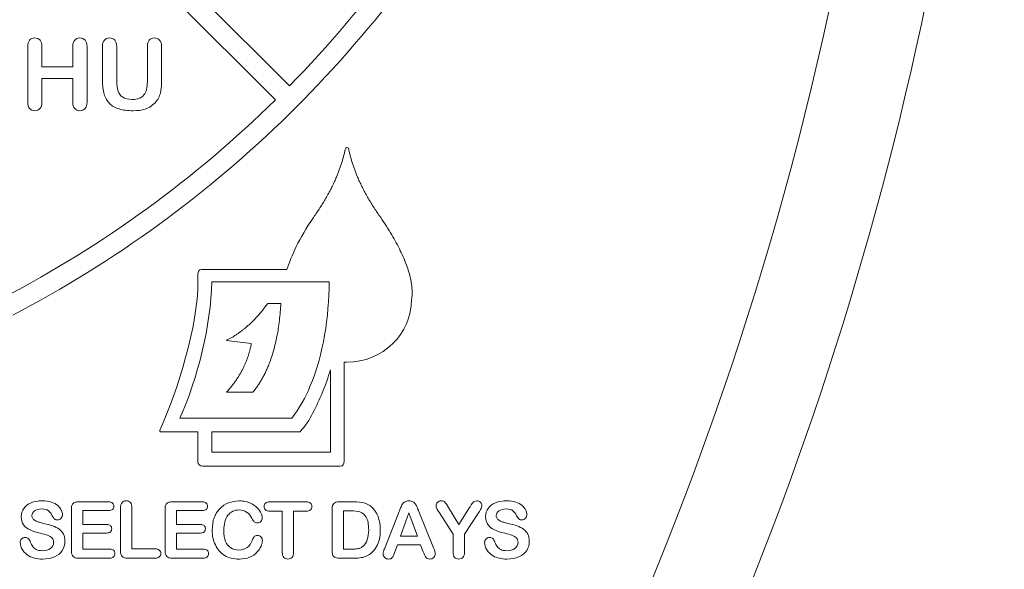
# Model space of a CAD drawing. Units: inches. Extents: x 2.8 to 19.2, y 2 to 15.
# Drawn here: x 7.6 to 8, y 12.3 to 12.5 of the extents above; entities that cross this region are included whole.
import ezdxf

# ---------------------------------------------------------------- set-up
doc = ezdxf.new("R2010")
doc.units = ezdxf.units.IN
doc.header["$MEASUREMENT"] = 0
doc.layers.add('IMAGES', color=179, linetype='Continuous')

msp = doc.modelspace()

# ---------------------------------------------------------------- linework, layer by layer
at = {"layer": 'IMAGES', "color": 179, "lineweight": 0}
for p, q in [((7.72552, 12.51828), (7.58306, 12.66074)), ((7.57748, 12.65503), (7.71987, 12.51264)), ((7.62013, 12.51176), (7.62013, 12.53409)), ((7.62587, 12.53409), (7.62587, 12.52597)), ((7.63827, 12.52597), (7.63827, 12.53409)), ((7.64401, 12.53409), (7.64401, 12.51176)), ((7.65022, 12.52046), (7.65022, 12.53409)), ((7.65596, 12.53409), (7.65596, 12.52015)), ((7.66831, 12.52004), (7.66831, 12.53409)), ((7.67406, 12.53409), (7.67406, 12.52046)), ((7.62587, 12.52597), (7.63827, 12.52597)), ((7.63827, 12.5213), (7.62587, 12.5213)), ((7.62587, 12.5213), (7.62587, 12.51176)), ((7.63827, 12.51176), (7.63827, 12.5213)), ((7.72553, 12.50698), (7.72835, 12.5098)), ((7.72844, 12.5099), (7.73117, 12.51263)), ((7.73117, 12.51263), (7.73116, 12.51263)), ((7.72552, 12.50699), (7.72553, 12.50698)), ((7.6887, 12.44237), (7.6887, 12.43944)), ((7.72454, 12.44438), (7.69007, 12.44438)), ((7.74154, 12.43938), (7.69423, 12.43938)), ((7.71679, 12.43063), (7.7221, 12.43063)), ((7.71019, 12.41446), (7.70023, 12.41578)), ((7.74759, 12.36713), (7.74759, 12.40699)), ((7.74206, 12.37069), (7.74206, 12.40388)), ((7.71086, 12.39493), (7.70023, 12.39493)), ((7.68146, 12.38446), (7.7265, 12.38446)), ((7.67401, 12.37894), (7.6887, 12.37894)), ((7.6887, 12.37894), (7.6887, 12.36689)), ((7.72983, 12.37894), (7.69423, 12.37894)), ((7.69423, 12.37894), (7.69423, 12.37069)), ((7.69423, 12.37069), (7.74206, 12.37069)), ((7.69055, 12.36515), (7.74599, 12.36515)), ((7.64056, 12.35072), (7.65269, 12.35072)), ((7.67828, 12.35072), (7.69041, 12.35072)), ((7.71764, 12.35072), (7.73224, 12.35072)), ((7.74555, 12.35072), (7.75153, 12.35072)), ((7.63774, 12.33086), (7.63774, 12.34791)), ((7.65269, 12.34718), (7.64233, 12.34718)), ((7.64233, 12.34718), (7.64233, 12.34161)), ((7.65751, 12.33086), (7.65751, 12.34832)), ((7.6621, 12.34832), (7.6621, 12.33182)), ((7.67547, 12.33086), (7.67547, 12.34791)), ((7.69041, 12.34718), (7.68006, 12.34718)), ((7.68006, 12.34718), (7.68006, 12.34161)), ((7.72265, 12.34693), (7.71764, 12.34693)), ((7.72265, 12.33046), (7.72265, 12.34693)), ((7.73224, 12.34693), (7.72723, 12.34693)), ((7.72723, 12.34693), (7.72723, 12.33046)), ((7.74273, 12.33128), (7.74273, 12.34791)), ((7.74733, 12.34709), (7.74733, 12.3317)), ((7.75036, 12.34709), (7.74733, 12.34709)), ((7.76393, 12.33207), (7.76972, 12.3468)), ((7.77365, 12.34627), (7.7703, 12.33691)), ((7.77707, 12.33691), (7.77365, 12.34627)), ((7.77768, 12.34682), (7.7836, 12.33219)), ((7.79146, 12.33765), (7.78592, 12.34624)), ((7.78961, 12.34845), (7.79384, 12.34156)), ((7.79384, 12.34156), (7.79813, 12.34845)), ((7.80173, 12.34636), (7.79606, 12.33765)), ((7.64233, 12.34161), (7.65186, 12.34161)), ((7.68006, 12.34161), (7.68959, 12.34161)), ((7.65186, 12.33815), (7.64233, 12.33815)), ((7.64233, 12.33815), (7.64233, 12.3317)), ((7.68959, 12.33815), (7.68006, 12.33815)), ((7.68006, 12.33815), (7.68006, 12.3317)), ((7.7703, 12.33691), (7.77707, 12.33691)), ((7.79146, 12.33046), (7.79146, 12.33765)), ((7.79606, 12.33765), (7.79606, 12.33046)), ((7.64233, 12.3317), (7.65304, 12.3317)), ((7.6621, 12.33182), (7.67142, 12.33182)), ((7.68006, 12.3317), (7.69077, 12.3317)), ((7.74733, 12.3317), (7.75081, 12.3317)), ((7.76909, 12.33346), (7.76801, 12.33055)), ((7.77831, 12.33346), (7.76909, 12.33346)), ((7.77939, 12.33061), (7.77831, 12.33346)), ((7.65304, 12.32805), (7.64056, 12.32805)), ((7.67142, 12.32805), (7.66033, 12.32805)), ((7.69077, 12.32805), (7.67828, 12.32805)), ((7.75163, 12.32805), (7.74564, 12.32805))]:
    msp.add_line(p, q, dxfattribs=at)
for points, degree in [([(7.8782, 12.2413), (8.05569, 12.6189), (8.05569, 13.05594), (7.8782, 13.43355)], 3), ([(7.97259, 12.89496), (7.98208, 12.6699), (7.93583, 12.44302), (7.83383, 12.2356)], 3), ([(7.80513, 12.62767), (7.78418, 12.58752), (7.75729, 12.5506), (7.72552, 12.51828)], 3), ([(7.73116, 12.51263), (7.76352, 12.54554), (7.7909, 12.58313), (7.81224, 12.62405)], 3), ([(7.62013, 12.53409), (7.62013, 12.53525), (7.62039, 12.53613), (7.62089, 12.5367)], 3), ([(7.62089, 12.5367), (7.6214, 12.53728), (7.62209, 12.53757), (7.62297, 12.53757)], 3), ([(7.62297, 12.53757), (7.62383, 12.53757), (7.62454, 12.53729), (7.62507, 12.53671)], 3), ([(7.62507, 12.53671), (7.62561, 12.53614), (7.62587, 12.53527), (7.62587, 12.53409)], 3), ([(7.63827, 12.53409), (7.63827, 12.53525), (7.63853, 12.53613), (7.63905, 12.5367)], 3), ([(7.63905, 12.5367), (7.63957, 12.53728), (7.64026, 12.53757), (7.64111, 12.53757)], 3), ([(7.64111, 12.53757), (7.64197, 12.53757), (7.64267, 12.53729), (7.64321, 12.53671)], 3), ([(7.64321, 12.53671), (7.64374, 12.53614), (7.64401, 12.53527), (7.64401, 12.53409)], 3), ([(7.65022, 12.53409), (7.65022, 12.53525), (7.65048, 12.53613), (7.651, 12.5367)], 3), ([(7.651, 12.5367), (7.65152, 12.53728), (7.65221, 12.53757), (7.65306, 12.53757)], 3), ([(7.65306, 12.53757), (7.65395, 12.53757), (7.65465, 12.53728), (7.65518, 12.5367)], 3), ([(7.65518, 12.5367), (7.6557, 12.53613), (7.65596, 12.53525), (7.65596, 12.53409)], 3), ([(7.66831, 12.53409), (7.66831, 12.53527), (7.66857, 12.53614), (7.66909, 12.53671)], 3), ([(7.66909, 12.53671), (7.6696, 12.53729), (7.67029, 12.53757), (7.67116, 12.53757)], 3), ([(7.67116, 12.53757), (7.67202, 12.53757), (7.67272, 12.53729), (7.67326, 12.53671)], 3), ([(7.67326, 12.53671), (7.67379, 12.53614), (7.67406, 12.53527), (7.67406, 12.53409)], 3), ([(7.65091, 12.51494), (7.65045, 12.51648), (7.65022, 12.51832), (7.65022, 12.52046)], 3), ([(7.65596, 12.52015), (7.65596, 12.51857), (7.65614, 12.51724), (7.65649, 12.51618)], 3), ([(7.66692, 12.51461), (7.66785, 12.51581), (7.66831, 12.51761), (7.66831, 12.52004)], 3), ([(7.67406, 12.52046), (7.67406, 12.51825), (7.67384, 12.51639), (7.67341, 12.51491)], 3), ([(7.6531, 12.51115), (7.65211, 12.51214), (7.65138, 12.5134), (7.65091, 12.51494)], 3), ([(7.65649, 12.51618), (7.65684, 12.51512), (7.65747, 12.51429), (7.65837, 12.5137)], 3), ([(7.65837, 12.5137), (7.65928, 12.51312), (7.66054, 12.51283), (7.66217, 12.51283)], 3), ([(7.66217, 12.51283), (7.66441, 12.51283), (7.66599, 12.51342), (7.66692, 12.51461)], 3), ([(7.67341, 12.51491), (7.67298, 12.51343), (7.67216, 12.51213), (7.67096, 12.51101)], 3), ([(7.71987, 12.51264), (7.68755, 12.48089), (7.65064, 12.45401), (7.61046, 12.43307)], 3), ([(7.6209, 12.50914), (7.62039, 12.50973), (7.62013, 12.5106), (7.62013, 12.51176)], 3), ([(7.62297, 12.50826), (7.62211, 12.50826), (7.62142, 12.50856), (7.6209, 12.50914)], 3), ([(7.62506, 12.50913), (7.62452, 12.50855), (7.62382, 12.50826), (7.62297, 12.50826)], 3), ([(7.62587, 12.51176), (7.62587, 12.51059), (7.6256, 12.50971), (7.62506, 12.50913)], 3), ([(7.63904, 12.50914), (7.63852, 12.50973), (7.63827, 12.5106), (7.63827, 12.51176)], 3), ([(7.64111, 12.50826), (7.64024, 12.50826), (7.63956, 12.50856), (7.63904, 12.50914)], 3), ([(7.6432, 12.50913), (7.64266, 12.50855), (7.64196, 12.50826), (7.64111, 12.50826)], 3), ([(7.64401, 12.51176), (7.64401, 12.51059), (7.64374, 12.50971), (7.6432, 12.50913)], 3), ([(7.65694, 12.50897), (7.65537, 12.50944), (7.65409, 12.51017), (7.6531, 12.51115)], 3), ([(7.66257, 12.50826), (7.66039, 12.50826), (7.65852, 12.5085), (7.65694, 12.50897)], 3), ([(7.66737, 12.50892), (7.666, 12.50848), (7.6644, 12.50826), (7.66257, 12.50826)], 3), ([(7.67096, 12.51101), (7.66993, 12.51005), (7.66873, 12.50936), (7.66737, 12.50892)], 3), ([(7.72835, 12.5098), (7.72838, 12.50983), (7.72841, 12.50987), (7.72844, 12.5099)], 3), ([(7.61409, 12.42595), (7.65501, 12.44728), (7.69261, 12.47465), (7.72552, 12.50699)], 3), ([(7.74945, 12.49261), (7.74918, 12.4939), (7.74823, 12.4937), (7.74799, 12.49261)], 3), ([(7.74799, 12.49261), (7.74519, 12.47926), (7.73517, 12.46528)], 2), ([(7.7623, 12.46528), (7.75228, 12.47926), (7.74945, 12.49261)], 2), ([(7.73517, 12.46528), (7.72937, 12.45672), (7.72623, 12.4497), (7.72454, 12.44438)], 3), ([(7.77474, 12.43229), (7.77665, 12.44405), (7.7623, 12.46528)], 2), ([(7.69007, 12.44438), (7.68902, 12.44438), (7.6887, 12.44344), (7.6887, 12.44237)], 3), ([(7.6887, 12.43944), (7.6887, 12.42122), (7.68051, 12.39587), (7.67346, 12.37984)], 3), ([(7.69423, 12.43938), (7.69396, 12.42175), (7.68857, 12.40063), (7.68146, 12.38446)], 3), ([(7.73382, 12.39716), (7.73931, 12.41034), (7.74146, 12.42513), (7.74154, 12.43938)], 3), ([(7.70023, 12.41578), (7.70954, 12.42051), (7.71679, 12.43063)], 2), ([(7.7221, 12.43063), (7.72078, 12.40704), (7.71086, 12.39493)], 2), ([(7.74872, 12.40696), (7.76302, 12.40696), (7.77474, 12.4183), (7.77474, 12.43229)], 3), ([(7.70023, 12.39493), (7.70821, 12.40369), (7.71019, 12.41446)], 2), ([(7.74759, 12.40699), (7.74797, 12.40697), (7.74834, 12.40696), (7.74872, 12.40696)], 3), ([(7.74206, 12.40388), (7.74114, 12.40083), (7.74006, 12.39785), (7.73885, 12.39493)], 3), ([(7.7265, 12.38446), (7.7294, 12.38805), (7.73219, 12.39324), (7.73382, 12.39716)], 3), ([(7.73885, 12.39493), (7.73646, 12.38927), (7.73403, 12.38354), (7.72983, 12.37894)], 3), ([(9.02381, 12.38449), (8.65694, 12.26593), (8.27212, 12.21267), (7.88684, 12.22711)], 3), ([(7.67346, 12.37984), (7.67315, 12.37917), (7.67326, 12.37894), (7.67401, 12.37894)], 3), ([(8.01033, 12.20969), (7.66181, 12.20969), (7.32535, 12.26392), (6.99449, 12.36976)], 3), ([(7.6887, 12.36689), (7.6887, 12.3658), (7.68946, 12.36515), (7.69055, 12.36515)], 3), ([(7.74599, 12.36515), (7.7472, 12.36515), (7.74759, 12.36593), (7.74759, 12.36713)], 3), ([(9.02617, 12.36976), (8.69745, 12.26425), (8.35631, 12.20969), (8.01033, 12.20969)], 3), ([(7.61854, 12.34809), (7.61922, 12.34906), (7.62021, 12.34981), (7.6215, 12.35033)], 3), ([(7.6215, 12.35033), (7.62279, 12.35085), (7.6243, 12.35111), (7.62604, 12.35111)], 3), ([(7.62604, 12.35111), (7.62744, 12.35111), (7.62864, 12.35094), (7.62966, 12.35059)], 3), ([(7.62966, 12.35059), (7.63067, 12.35024), (7.63152, 12.34979), (7.63219, 12.34922)], 3), ([(7.63804, 12.34952), (7.63823, 12.34994), (7.63854, 12.35024), (7.63896, 12.35044)], 3), ([(7.63896, 12.35044), (7.63937, 12.35063), (7.63991, 12.35072), (7.64056, 12.35072)], 3), ([(7.65269, 12.35072), (7.65342, 12.35072), (7.65396, 12.35056), (7.65431, 12.35024)], 3), ([(7.65431, 12.35024), (7.65467, 12.34991), (7.65485, 12.34948), (7.65485, 12.34896)], 3), ([(7.65751, 12.34832), (7.65751, 12.34925), (7.65772, 12.34995), (7.65813, 12.35041)], 3), ([(7.65813, 12.35041), (7.65856, 12.35088), (7.6591, 12.35111), (7.65978, 12.35111)], 3), ([(7.65978, 12.35111), (7.66047, 12.35111), (7.66104, 12.35088), (7.66146, 12.35042)], 3), ([(7.66146, 12.35042), (7.66189, 12.34996), (7.6621, 12.34926), (7.6621, 12.34832)], 3), ([(7.67576, 12.34952), (7.67596, 12.34994), (7.67627, 12.35024), (7.67669, 12.35044)], 3), ([(7.67669, 12.35044), (7.6771, 12.35063), (7.67764, 12.35072), (7.67828, 12.35072)], 3), ([(7.69041, 12.35072), (7.69115, 12.35072), (7.69169, 12.35056), (7.69204, 12.35024)], 3), ([(7.69204, 12.35024), (7.6924, 12.34991), (7.69258, 12.34948), (7.69258, 12.34896)], 3), ([(7.69752, 12.34796), (7.6985, 12.34899), (7.69967, 12.34977), (7.701, 12.3503)], 3), ([(7.701, 12.3503), (7.70233, 12.35084), (7.70374, 12.35111), (7.70525, 12.35111)], 3), ([(7.70525, 12.35111), (7.70708, 12.35111), (7.70872, 12.35074), (7.71015, 12.35001)], 3), ([(7.71532, 12.34882), (7.71532, 12.34941), (7.71552, 12.34987), (7.71591, 12.35021)], 3), ([(7.71591, 12.35021), (7.71631, 12.35055), (7.71689, 12.35072), (7.71764, 12.35072)], 3), ([(7.73224, 12.35072), (7.73304, 12.35072), (7.73363, 12.35054), (7.73401, 12.3502)], 3), ([(7.73401, 12.3502), (7.7344, 12.34985), (7.73459, 12.34939), (7.73459, 12.34882)], 3), ([(7.7434, 12.35006), (7.74384, 12.3505), (7.74456, 12.35072), (7.74555, 12.35072)], 3), ([(7.75153, 12.35072), (7.75309, 12.35072), (7.75443, 12.35057), (7.75554, 12.35029)], 3), ([(7.75554, 12.35029), (7.75665, 12.35), (7.75767, 12.34946), (7.75857, 12.34867)], 3), ([(7.77106, 12.3498), (7.77133, 12.35019), (7.77167, 12.3505), (7.7721, 12.35074)], 3), ([(7.7721, 12.35074), (7.77253, 12.35098), (7.77306, 12.35111), (7.77369, 12.35111)], 3), ([(7.77369, 12.35111), (7.77433, 12.35111), (7.77486, 12.35098), (7.77529, 12.35074)], 3), ([(7.77529, 12.35074), (7.77571, 12.3505), (7.77606, 12.35019), (7.77632, 12.34981)], 3), ([(7.78459, 12.34918), (7.78459, 12.3497), (7.7848, 12.35016), (7.7852, 12.35054)], 3), ([(7.7852, 12.35054), (7.78561, 12.35091), (7.78611, 12.35111), (7.78671, 12.35111)], 3), ([(7.78671, 12.35111), (7.78734, 12.35111), (7.78782, 12.35093), (7.78814, 12.35057)], 3), ([(7.78814, 12.35057), (7.78847, 12.35022), (7.78896, 12.34951), (7.78961, 12.34845)], 3), ([(7.79878, 12.34952), (7.79895, 12.3498), (7.79915, 12.35007), (7.79936, 12.35033)], 3), ([(7.79936, 12.35033), (7.79957, 12.35058), (7.7998, 12.35078), (7.80006, 12.35091)], 3), ([(7.80006, 12.35091), (7.80032, 12.35104), (7.80063, 12.35111), (7.801, 12.35111)], 3), ([(7.801, 12.35111), (7.80158, 12.35111), (7.80206, 12.35093), (7.80245, 12.35054)], 3), ([(7.80245, 12.35054), (7.80284, 12.35017), (7.80303, 12.34973), (7.80303, 12.34924)], 3), ([(7.8056, 12.34809), (7.80628, 12.34906), (7.80726, 12.34981), (7.80856, 12.35033)], 3), ([(7.80856, 12.35033), (7.80984, 12.35085), (7.81136, 12.35111), (7.8131, 12.35111)], 3), ([(7.8131, 12.35111), (7.81449, 12.35111), (7.8157, 12.35094), (7.81671, 12.35059)], 3), ([(7.81671, 12.35059), (7.81773, 12.35024), (7.81857, 12.34979), (7.81924, 12.34922)], 3), ([(7.61752, 12.34477), (7.61752, 12.34601), (7.61786, 12.34713), (7.61854, 12.34809)], 3), ([(7.62287, 12.34706), (7.62214, 12.34655), (7.62178, 12.34592), (7.62178, 12.34519)], 3), ([(7.62574, 12.34785), (7.62455, 12.34785), (7.62359, 12.34758), (7.62287, 12.34706)], 3), ([(7.62852, 12.34713), (7.62794, 12.34761), (7.62702, 12.34785), (7.62574, 12.34785)], 3), ([(7.63, 12.34512), (7.62959, 12.34598), (7.6291, 12.34665), (7.62852, 12.34713)], 3), ([(7.63219, 12.34922), (7.63286, 12.34864), (7.63335, 12.34804), (7.63365, 12.34741)], 3), ([(7.63365, 12.34741), (7.63396, 12.34679), (7.63412, 12.34617), (7.63412, 12.34557)], 3), ([(7.63774, 12.34791), (7.63774, 12.34856), (7.63784, 12.34911), (7.63804, 12.34952)], 3), ([(7.65431, 12.34767), (7.65396, 12.34734), (7.65342, 12.34718), (7.65269, 12.34718)], 3), ([(7.65485, 12.34896), (7.65485, 12.34843), (7.65467, 12.34799), (7.65431, 12.34767)], 3), ([(7.67547, 12.34791), (7.67547, 12.34856), (7.67557, 12.34911), (7.67576, 12.34952)], 3), ([(7.69204, 12.34767), (7.69169, 12.34734), (7.69115, 12.34718), (7.69041, 12.34718)], 3), ([(7.69258, 12.34896), (7.69258, 12.34843), (7.6924, 12.34799), (7.69204, 12.34767)], 3), ([(7.69523, 12.34426), (7.69576, 12.3457), (7.69652, 12.34693), (7.69752, 12.34796)], 3), ([(7.70528, 12.34746), (7.70339, 12.34746), (7.70189, 12.34674), (7.70077, 12.34531)], 3), ([(7.70827, 12.34662), (7.70746, 12.34718), (7.70646, 12.34746), (7.70528, 12.34746)], 3), ([(7.71039, 12.3441), (7.70979, 12.34522), (7.70908, 12.34607), (7.70827, 12.34662)], 3), ([(7.71015, 12.35001), (7.71159, 12.34928), (7.71269, 12.34837), (7.71345, 12.3473)], 3), ([(7.71345, 12.3473), (7.71421, 12.34622), (7.71459, 12.3452), (7.71459, 12.34424)], 3), ([(7.71589, 12.34745), (7.71551, 12.3478), (7.71532, 12.34826), (7.71532, 12.34882)], 3), ([(7.71764, 12.34693), (7.71686, 12.34693), (7.71627, 12.3471), (7.71589, 12.34745)], 3), ([(7.734, 12.34745), (7.73361, 12.3471), (7.73302, 12.34693), (7.73224, 12.34693)], 3), ([(7.73459, 12.34882), (7.73459, 12.34826), (7.7344, 12.3478), (7.734, 12.34745)], 3), ([(7.74273, 12.34791), (7.74273, 12.3489), (7.74295, 12.34962), (7.7434, 12.35006)], 3), ([(7.75394, 12.34663), (7.75296, 12.34693), (7.75176, 12.34709), (7.75036, 12.34709)], 3), ([(7.75644, 12.3445), (7.75577, 12.34562), (7.75494, 12.34633), (7.75394, 12.34663)], 3), ([(7.75857, 12.34867), (7.76093, 12.34665), (7.76211, 12.34357), (7.76211, 12.33944)], 3), ([(7.76972, 12.3468), (7.76989, 12.34722), (7.77009, 12.34772), (7.77032, 12.34832)], 3), ([(7.77032, 12.34832), (7.77056, 12.34891), (7.7708, 12.3494), (7.77106, 12.3498)], 3), ([(7.77632, 12.34981), (7.77659, 12.34943), (7.77681, 12.34902), (7.77699, 12.34858)], 3), ([(7.77699, 12.34858), (7.77717, 12.34814), (7.7774, 12.34756), (7.77768, 12.34682)], 3), ([(7.78489, 12.34805), (7.78469, 12.34848), (7.78459, 12.34886), (7.78459, 12.34918)], 3), ([(7.78592, 12.34624), (7.78544, 12.34701), (7.78509, 12.34761), (7.78489, 12.34805)], 3), ([(7.79813, 12.34845), (7.79839, 12.34887), (7.7986, 12.34923), (7.79878, 12.34952)], 3), ([(7.80274, 12.34803), (7.80254, 12.34763), (7.8022, 12.34707), (7.80173, 12.34636)], 3), ([(7.80303, 12.34924), (7.80303, 12.34883), (7.80293, 12.34843), (7.80274, 12.34803)], 3), ([(7.80458, 12.34477), (7.80458, 12.34601), (7.80492, 12.34713), (7.8056, 12.34809)], 3), ([(7.80992, 12.34706), (7.8092, 12.34655), (7.80883, 12.34592), (7.80883, 12.34519)], 3), ([(7.81279, 12.34785), (7.81161, 12.34785), (7.81065, 12.34758), (7.80992, 12.34706)], 3), ([(7.81557, 12.34713), (7.815, 12.34761), (7.81407, 12.34785), (7.81279, 12.34785)], 3), ([(7.81706, 12.34512), (7.81665, 12.34598), (7.81615, 12.34665), (7.81557, 12.34713)], 3), ([(7.81924, 12.34922), (7.81991, 12.34864), (7.8204, 12.34804), (7.82071, 12.34741)], 3), ([(7.82071, 12.34741), (7.82102, 12.34679), (7.82118, 12.34617), (7.82118, 12.34557)], 3), ([(7.00708, 12.34368), (7.32591, 12.23484), (7.66209, 12.1781), (7.999, 12.17693)], 3), ([(7.61849, 12.34148), (7.61784, 12.34236), (7.61752, 12.34346), (7.61752, 12.34477)], 3), ([(7.62178, 12.34519), (7.62178, 12.34473), (7.6219, 12.34434), (7.62215, 12.34401)], 3), ([(7.62215, 12.34401), (7.62239, 12.34368), (7.62273, 12.3434), (7.62317, 12.34316)], 3), ([(7.62317, 12.34316), (7.6236, 12.34292), (7.62404, 12.34273), (7.62448, 12.3426)], 3), ([(7.62448, 12.3426), (7.62493, 12.34247), (7.62566, 12.34227), (7.62668, 12.34201)], 3), ([(7.63089, 12.34383), (7.63062, 12.34409), (7.63032, 12.34453), (7.63, 12.34512)], 3), ([(7.63209, 12.34344), (7.63157, 12.34344), (7.63117, 12.34357), (7.63089, 12.34383)], 3), ([(7.63354, 12.34409), (7.63315, 12.34365), (7.63267, 12.34344), (7.63209, 12.34344)], 3), ([(7.63412, 12.34557), (7.63412, 12.34502), (7.63393, 12.34454), (7.63354, 12.34409)], 3), ([(7.69444, 12.33935), (7.69444, 12.34118), (7.6947, 12.34281), (7.69523, 12.34426)], 3), ([(7.70077, 12.34531), (7.69965, 12.34388), (7.69909, 12.34183), (7.69909, 12.3392)], 3), ([(7.71137, 12.34267), (7.71107, 12.34294), (7.71074, 12.34342), (7.71039, 12.3441)], 3), ([(7.71269, 12.34225), (7.7121, 12.34225), (7.71166, 12.34239), (7.71137, 12.34267)], 3), ([(7.71404, 12.34285), (7.71367, 12.34245), (7.71322, 12.34225), (7.71269, 12.34225)], 3), ([(7.71459, 12.34424), (7.71459, 12.34372), (7.71441, 12.34325), (7.71404, 12.34285)], 3), ([(7.75746, 12.33948), (7.75746, 12.34171), (7.75712, 12.34339), (7.75644, 12.3445)], 3), ([(7.80554, 12.34148), (7.8049, 12.34236), (7.80458, 12.34346), (7.80458, 12.34477)], 3), ([(7.80883, 12.34519), (7.80883, 12.34473), (7.80896, 12.34434), (7.8092, 12.34401)], 3), ([(7.8092, 12.34401), (7.80945, 12.34368), (7.80979, 12.3434), (7.81022, 12.34316)], 3), ([(7.81022, 12.34316), (7.81066, 12.34292), (7.81109, 12.34273), (7.81154, 12.3426)], 3), ([(7.81154, 12.3426), (7.81198, 12.34247), (7.81272, 12.34227), (7.81374, 12.34201)], 3), ([(7.81795, 12.34383), (7.81768, 12.34409), (7.81738, 12.34453), (7.81706, 12.34512)], 3), ([(7.81915, 12.34344), (7.81862, 12.34344), (7.81822, 12.34357), (7.81795, 12.34383)], 3), ([(7.82059, 12.34409), (7.82021, 12.34365), (7.81973, 12.34344), (7.81915, 12.34344)], 3), ([(7.82118, 12.34557), (7.82118, 12.34502), (7.82098, 12.34454), (7.82059, 12.34409)], 3), ([(7.999, 12.17693), (8.34433, 12.17573), (8.68666, 12.23245), (9.0137, 12.34372)], 3), ([(7.82433, 12.23005), (7.59591, 12.24296), (7.36959, 12.27961), (7.14902, 12.33933)], 3), ([(7.6211, 12.33939), (7.62, 12.3399), (7.61913, 12.3406), (7.61849, 12.34148)], 3), ([(7.62519, 12.33806), (7.62356, 12.33843), (7.6222, 12.33888), (7.6211, 12.33939)], 3), ([(7.62668, 12.34201), (7.62796, 12.34171), (7.62911, 12.34139), (7.63015, 12.34102)], 3), ([(7.63015, 12.34102), (7.63119, 12.34066), (7.63207, 12.34023), (7.6328, 12.33971)], 3), ([(7.6328, 12.33971), (7.63352, 12.33919), (7.63409, 12.33854), (7.6345, 12.33775)], 3), ([(7.65186, 12.34161), (7.65257, 12.34161), (7.65309, 12.34146), (7.65343, 12.34114)], 3), ([(7.65344, 12.33863), (7.6531, 12.33831), (7.65257, 12.33815), (7.65186, 12.33815)], 3), ([(7.65343, 12.34114), (7.65378, 12.34082), (7.65395, 12.34041), (7.65395, 12.33989)], 3), ([(7.65395, 12.33989), (7.65395, 12.33938), (7.65378, 12.33896), (7.65344, 12.33863)], 3), ([(7.68959, 12.34161), (7.6903, 12.34161), (7.69081, 12.34146), (7.69117, 12.34114)], 3), ([(7.69117, 12.33863), (7.69083, 12.33831), (7.6903, 12.33815), (7.68959, 12.33815)], 3), ([(7.69117, 12.34114), (7.69151, 12.34082), (7.69168, 12.34041), (7.69168, 12.33989)], 3), ([(7.69168, 12.33989), (7.69168, 12.33938), (7.69151, 12.33896), (7.69117, 12.33863)], 3), ([(7.69475, 12.33617), (7.69454, 12.33717), (7.69444, 12.33823), (7.69444, 12.33935)], 3), ([(7.69909, 12.3392), (7.69909, 12.33743), (7.69934, 12.33596), (7.69983, 12.3348)], 3), ([(7.75515, 12.33276), (7.75669, 12.33406), (7.75746, 12.3363), (7.75746, 12.33948)], 3), ([(7.76211, 12.33944), (7.76211, 12.33809), (7.762, 12.33684), (7.76176, 12.33572)], 3), ([(7.80816, 12.33939), (7.80706, 12.3399), (7.80619, 12.3406), (7.80554, 12.34148)], 3), ([(7.81225, 12.33806), (7.81062, 12.33843), (7.80926, 12.33888), (7.80816, 12.33939)], 3), ([(7.81374, 12.34201), (7.81502, 12.34171), (7.81617, 12.34139), (7.81721, 12.34102)], 3), ([(7.81721, 12.34102), (7.81824, 12.34066), (7.81913, 12.34023), (7.81985, 12.33971)], 3), ([(7.81985, 12.33971), (7.82058, 12.33919), (7.82115, 12.33854), (7.82156, 12.33775)], 3), ([(7.61709, 12.33433), (7.61709, 12.33488), (7.61728, 12.33536), (7.61767, 12.33576)], 3), ([(7.61806, 12.33136), (7.61741, 12.33238), (7.61709, 12.33337), (7.61709, 12.33433)], 3), ([(7.61767, 12.33576), (7.61806, 12.33615), (7.61855, 12.33635), (7.61915, 12.33635)], 3), ([(7.61915, 12.33635), (7.61963, 12.33635), (7.62004, 12.3362), (7.62037, 12.33589)], 3), ([(7.62037, 12.33589), (7.62071, 12.33558), (7.621, 12.33512), (7.62123, 12.33451)], 3), ([(7.62123, 12.33451), (7.62152, 12.33379), (7.62183, 12.33319), (7.62217, 12.3327)], 3), ([(7.62811, 12.33726), (7.62738, 12.33751), (7.62641, 12.33778), (7.62519, 12.33806)], 3), ([(7.62989, 12.33619), (7.62943, 12.33666), (7.62884, 12.33702), (7.62811, 12.33726)], 3), ([(7.6293, 12.33198), (7.63015, 12.33262), (7.63057, 12.33341), (7.63057, 12.33436)], 3), ([(7.63057, 12.33436), (7.63057, 12.33511), (7.63035, 12.33572), (7.62989, 12.33619)], 3), ([(7.63511, 12.33485), (7.63511, 12.33348), (7.63476, 12.33225), (7.63405, 12.33115)], 3), ([(7.6345, 12.33775), (7.63491, 12.33696), (7.63511, 12.336), (7.63511, 12.33485)], 3), ([(7.6957, 12.33334), (7.69528, 12.33422), (7.69496, 12.33517), (7.69475, 12.33617)], 3), ([(7.69983, 12.3348), (7.70033, 12.33363), (7.70103, 12.33275), (7.70194, 12.33218)], 3), ([(7.70848, 12.33229), (7.70939, 12.33294), (7.71007, 12.33391), (7.71054, 12.33518)], 3), ([(7.71054, 12.33518), (7.71074, 12.33577), (7.71098, 12.33626), (7.71127, 12.33664)], 3), ([(7.71127, 12.33664), (7.71156, 12.33702), (7.71202, 12.3372), (7.71266, 12.3372)], 3), ([(7.71266, 12.3372), (7.7132, 12.3372), (7.71367, 12.33701), (7.71407, 12.33663)], 3), ([(7.71407, 12.33663), (7.71446, 12.33625), (7.71465, 12.33577), (7.71465, 12.33521)], 3), ([(7.71465, 12.33521), (7.71465, 12.33449), (7.71448, 12.3337), (7.71412, 12.33287)], 3), ([(7.76176, 12.33572), (7.76152, 12.33459), (7.76115, 12.33358), (7.76066, 12.33268)], 3), ([(7.80415, 12.33433), (7.80415, 12.33488), (7.80434, 12.33536), (7.80472, 12.33576)], 3), ([(7.80511, 12.33136), (7.80447, 12.33238), (7.80415, 12.33337), (7.80415, 12.33433)], 3), ([(7.80472, 12.33576), (7.80511, 12.33615), (7.80561, 12.33635), (7.8062, 12.33635)], 3), ([(7.8062, 12.33635), (7.80669, 12.33635), (7.8071, 12.3362), (7.80743, 12.33589)], 3), ([(7.80743, 12.33589), (7.80777, 12.33558), (7.80805, 12.33512), (7.80829, 12.33451)], 3), ([(7.80829, 12.33451), (7.80858, 12.33379), (7.80889, 12.33319), (7.80922, 12.3327)], 3), ([(7.81517, 12.33726), (7.81444, 12.33751), (7.81347, 12.33778), (7.81225, 12.33806)], 3), ([(7.81694, 12.33619), (7.81649, 12.33666), (7.81589, 12.33702), (7.81517, 12.33726)], 3), ([(7.81636, 12.33198), (7.81721, 12.33262), (7.81763, 12.33341), (7.81763, 12.33436)], 3), ([(7.81763, 12.33436), (7.81763, 12.33511), (7.81741, 12.33572), (7.81694, 12.33619)], 3), ([(7.82217, 12.33485), (7.82217, 12.33348), (7.82181, 12.33225), (7.82111, 12.33115)], 3), ([(7.82156, 12.33775), (7.82196, 12.33696), (7.82217, 12.336), (7.82217, 12.33485)], 3), ([(7.62057, 12.32893), (7.61954, 12.32954), (7.6187, 12.33035), (7.61806, 12.33136)], 3), ([(7.62217, 12.3327), (7.6225, 12.33222), (7.62298, 12.33181), (7.62359, 12.3315)], 3), ([(7.62359, 12.3315), (7.62419, 12.33119), (7.62499, 12.33103), (7.62598, 12.33103)], 3), ([(7.62598, 12.33103), (7.62734, 12.33103), (7.62845, 12.33135), (7.6293, 12.33198)], 3), ([(7.63405, 12.33115), (7.63334, 12.33006), (7.63231, 12.3292), (7.63095, 12.32859)], 3), ([(7.6384, 12.32871), (7.63796, 12.32915), (7.63774, 12.32987), (7.63774, 12.33086)], 3), ([(7.65304, 12.3317), (7.65376, 12.3317), (7.65431, 12.33153), (7.65467, 12.33119)], 3), ([(7.65467, 12.33119), (7.65504, 12.33086), (7.65522, 12.33041), (7.65522, 12.32985)], 3), ([(7.65817, 12.32871), (7.65773, 12.32915), (7.65751, 12.32987), (7.65751, 12.33086)], 3), ([(7.67142, 12.33182), (7.67216, 12.33182), (7.67273, 12.33164), (7.67313, 12.33128)], 3), ([(7.67313, 12.33128), (7.67352, 12.33092), (7.67372, 12.33046), (7.67372, 12.32992)], 3), ([(7.67613, 12.32871), (7.67569, 12.32915), (7.67547, 12.32987), (7.67547, 12.33086)], 3), ([(7.69077, 12.3317), (7.69149, 12.3317), (7.69204, 12.33153), (7.6924, 12.33119)], 3), ([(7.6924, 12.33119), (7.69277, 12.33086), (7.69295, 12.33041), (7.69295, 12.32985)], 3), ([(7.69724, 12.33095), (7.69664, 12.33167), (7.69613, 12.33246), (7.6957, 12.33334)], 3), ([(7.69944, 12.32906), (7.69864, 12.32954), (7.69791, 12.33017), (7.69724, 12.33095)], 3), ([(7.70194, 12.33218), (7.70285, 12.3316), (7.70391, 12.33131), (7.70513, 12.33131)], 3), ([(7.70513, 12.33131), (7.70644, 12.33131), (7.70756, 12.33164), (7.70848, 12.33229)], 3), ([(7.71244, 12.33039), (7.71168, 12.32958), (7.7107, 12.32892), (7.70952, 12.32842)], 3), ([(7.71412, 12.33287), (7.71376, 12.33202), (7.7132, 12.3312), (7.71244, 12.33039)], 3), ([(7.72329, 12.32835), (7.72287, 12.32882), (7.72265, 12.32952), (7.72265, 12.33046)], 3), ([(7.72723, 12.33046), (7.72723, 12.32951), (7.72702, 12.32881), (7.72659, 12.32835)], 3), ([(7.74293, 12.32949), (7.7428, 12.32995), (7.74273, 12.33055), (7.74273, 12.33128)], 3), ([(7.75081, 12.3317), (7.75157, 12.3317), (7.75217, 12.33172), (7.7526, 12.33176)], 3), ([(7.7526, 12.33176), (7.75304, 12.3318), (7.75348, 12.3319), (7.75394, 12.33207)], 3), ([(7.75394, 12.33207), (7.75441, 12.33223), (7.75481, 12.33246), (7.75515, 12.33276)], 3), ([(7.75876, 12.33026), (7.75815, 12.32971), (7.75748, 12.32927), (7.75676, 12.32894)], 3), ([(7.76066, 12.33268), (7.76017, 12.33178), (7.75953, 12.33097), (7.75876, 12.33026)], 3), ([(7.76326, 12.32973), (7.76326, 12.33004), (7.76331, 12.33036), (7.76341, 12.33069)], 3), ([(7.76341, 12.33069), (7.76352, 12.33102), (7.76369, 12.33148), (7.76393, 12.33207)], 3), ([(7.76801, 12.33055), (7.76759, 12.32942), (7.76722, 12.32865), (7.76693, 12.32826)], 3), ([(7.77991, 12.3294), (7.77971, 12.32986), (7.77954, 12.33026), (7.77939, 12.33061)], 3), ([(7.7836, 12.33219), (7.78407, 12.33108), (7.7843, 12.33027), (7.7843, 12.32976)], 3), ([(7.79209, 12.32835), (7.79167, 12.32881), (7.79146, 12.32951), (7.79146, 12.33046)], 3), ([(7.79606, 12.33046), (7.79606, 12.32952), (7.79584, 12.32882), (7.79541, 12.32835)], 3), ([(7.80763, 12.32893), (7.80659, 12.32954), (7.80576, 12.33035), (7.80511, 12.33136)], 3), ([(7.80922, 12.3327), (7.80956, 12.33222), (7.81003, 12.33181), (7.81064, 12.3315)], 3), ([(7.81064, 12.3315), (7.81125, 12.33119), (7.81205, 12.33103), (7.81304, 12.33103)], 3), ([(7.81304, 12.33103), (7.8144, 12.33103), (7.81551, 12.33135), (7.81636, 12.33198)], 3), ([(7.82111, 12.33115), (7.8204, 12.33006), (7.81937, 12.3292), (7.818, 12.32859)], 3), ([(7.62611, 12.32766), (7.62387, 12.32766), (7.62202, 12.32808), (7.62057, 12.32893)], 3), ([(7.63095, 12.32859), (7.62959, 12.32797), (7.62797, 12.32766), (7.62611, 12.32766)], 3), ([(7.64056, 12.32805), (7.63956, 12.32805), (7.63884, 12.32827), (7.6384, 12.32871)], 3), ([(7.65467, 12.32855), (7.65431, 12.32821), (7.65376, 12.32805), (7.65304, 12.32805)], 3), ([(7.65522, 12.32985), (7.65522, 12.32932), (7.65504, 12.32889), (7.65467, 12.32855)], 3), ([(7.66033, 12.32805), (7.65933, 12.32805), (7.65861, 12.32827), (7.65817, 12.32871)], 3), ([(7.67313, 12.32856), (7.67274, 12.32822), (7.67217, 12.32805), (7.67142, 12.32805)], 3), ([(7.67372, 12.32992), (7.67372, 12.32936), (7.67352, 12.32891), (7.67313, 12.32856)], 3), ([(7.67828, 12.32805), (7.67729, 12.32805), (7.67657, 12.32827), (7.67613, 12.32871)], 3), ([(7.6924, 12.32855), (7.69204, 12.32821), (7.69149, 12.32805), (7.69077, 12.32805)], 3), ([(7.69295, 12.32985), (7.69295, 12.32932), (7.69277, 12.32889), (7.6924, 12.32855)], 3), ([(7.70211, 12.328), (7.70113, 12.32823), (7.70024, 12.32858), (7.69944, 12.32906)], 3), ([(7.70537, 12.32766), (7.70418, 12.32766), (7.70309, 12.32777), (7.70211, 12.328)], 3), ([(7.70952, 12.32842), (7.70833, 12.32791), (7.70695, 12.32766), (7.70537, 12.32766)], 3), ([(7.72496, 12.32766), (7.72428, 12.32766), (7.72372, 12.32789), (7.72329, 12.32835)], 3), ([(7.72659, 12.32835), (7.72617, 12.32789), (7.72563, 12.32766), (7.72496, 12.32766)], 3), ([(7.74375, 12.32843), (7.74333, 12.32868), (7.74306, 12.32903), (7.74293, 12.32949)], 3), ([(7.74564, 12.32805), (7.7448, 12.32805), (7.74418, 12.32817), (7.74375, 12.32843)], 3), ([(7.75443, 12.32825), (7.7536, 12.32811), (7.75267, 12.32805), (7.75163, 12.32805)], 3), ([(7.75676, 12.32894), (7.75604, 12.32861), (7.75526, 12.32838), (7.75443, 12.32825)], 3), ([(7.76393, 12.3283), (7.76348, 12.32871), (7.76326, 12.32919), (7.76326, 12.32973)], 3), ([(7.76546, 12.32766), (7.76488, 12.32766), (7.76437, 12.32787), (7.76393, 12.3283)], 3), ([(7.76693, 12.32826), (7.76663, 12.32786), (7.76614, 12.32766), (7.76546, 12.32766)], 3), ([(7.78048, 12.32838), (7.7803, 12.3286), (7.78011, 12.32894), (7.77991, 12.3294)], 3), ([(7.78113, 12.32785), (7.78087, 12.32798), (7.78065, 12.32816), (7.78048, 12.32838)], 3), ([(7.78206, 12.32766), (7.78169, 12.32766), (7.78138, 12.32772), (7.78113, 12.32785)], 3), ([(7.78364, 12.32831), (7.7832, 12.32788), (7.78267, 12.32766), (7.78206, 12.32766)], 3), ([(7.7843, 12.32976), (7.7843, 12.32924), (7.78408, 12.32875), (7.78364, 12.32831)], 3), ([(7.79375, 12.32766), (7.79307, 12.32766), (7.79252, 12.32789), (7.79209, 12.32835)], 3), ([(7.79541, 12.32835), (7.79497, 12.32789), (7.79442, 12.32766), (7.79375, 12.32766)], 3), ([(7.81316, 12.32766), (7.81093, 12.32766), (7.80908, 12.32808), (7.80763, 12.32893)], 3), ([(7.818, 12.32859), (7.81664, 12.32797), (7.81503, 12.32766), (7.81316, 12.32766)], 3)]:
    msp.add_open_spline(points, degree=degree, dxfattribs=at)

doc.saveas('drawing.dxf')
